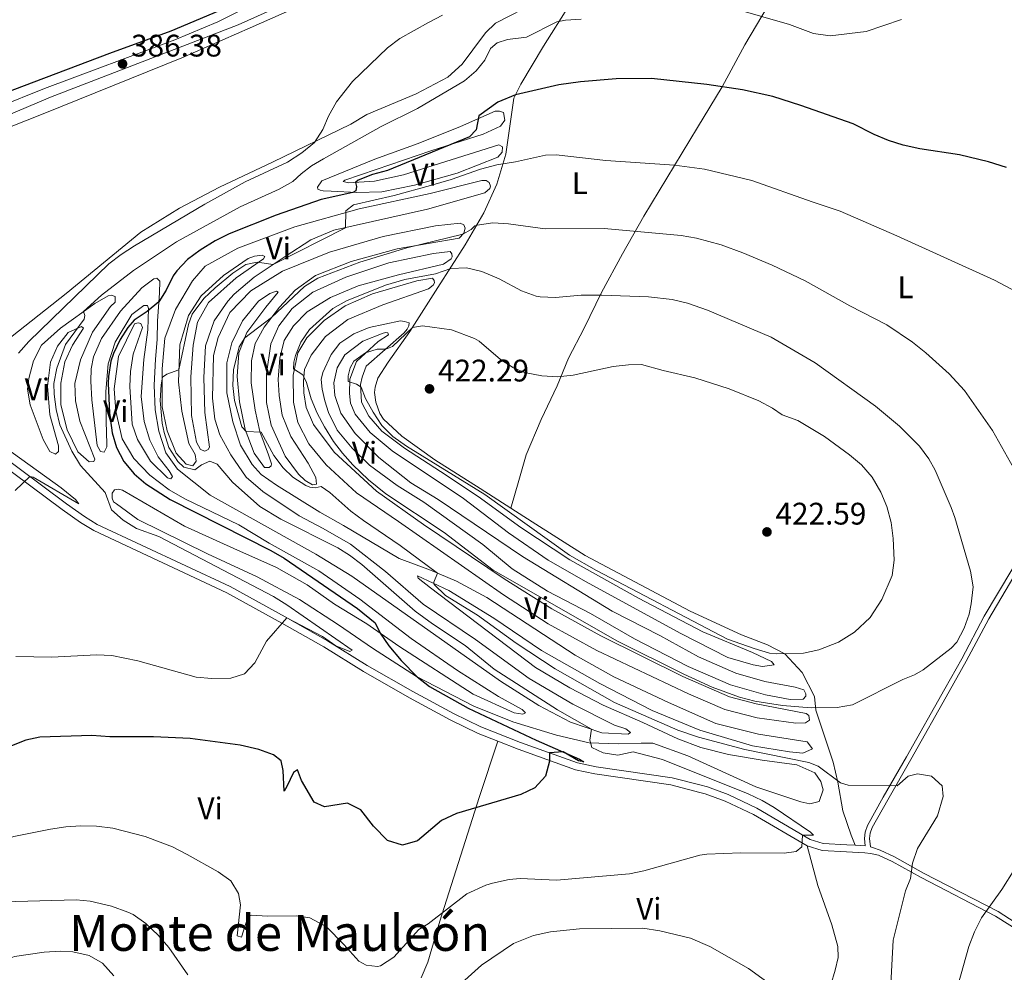
# Model space of a CAD drawing. Units: metres. Extents: x 566866 to 573762, y 701201 to 705897.
# Drawn here: x 567578 to 567895, y 702129 to 702435 of the extents above; entities that cross this region are included whole.
import ezdxf
from ezdxf.enums import TextEntityAlignment as Align

# ---------------------------------------------------------------- set-up
doc = ezdxf.new("R2010")
doc.units = ezdxf.units.M
doc.header["$MEASUREMENT"] = 0
doc.linetypes.add('DGN Style 3', pattern=[120.80467000000002, 86.28905, -34.51562000000001])
for name, color, linetype, lineweight in [('Altimetria', 7, 'Continuous', 0), ('Entidades rusticas', 7, 'Continuous', 0), ('Hidrografía', 7, 'Continuous', 0), ('Textos rotulacion', 7, 'Continuous', 0), ('Viales-ffcc', 7, 'Continuous', 0)]:
    doc.layers.add(name, color=color, linetype=linetype, lineweight=lineweight)
doc.styles.add('Style-Arial', font='txt')
doc.styles.add('Style-Arial Narrow', font='txt')
doc.styles.add('Style-Times New Roman', font='txt')

# ---------------------------------------------------------------- blocks, each defined once
blk = doc.blocks.new('5PATER')
at = {"layer": 'Altimetria', "linetype": 'Continuous', "lineweight": 0}
h = blk.add_hatch(color=250, dxfattribs=at)
edge = h.paths.add_edge_path()
edge.add_ellipse((1.001171767711639e-08, 1.001171767711639e-08), major_axis=(-1.095731443231309, -1.110710700762829), ratio=0.999422240966032, start_angle=0, end_angle=360)

msp = doc.modelspace()

# ---------------------------------------------------------------- linework, layer by layer
at = {"layer": 'Altimetria', "color": 30, "linetype": 'Continuous', "lineweight": 0, "flags": 128}
for points, elevation in [([(567806.9480000001, 702438.6669999999), (567825.574, 702433.2860000001), (567833.2760000001, 702430.462), (567838.6470000001, 702429.675), (567850.193, 702431.1030000001), (567861.493, 702434.8910000001)], 395), ([(567577.25, 702230.342), (567588.763, 702230.1170000001), (567603.0760000001, 702230.9070000001), (567608.077, 702230.673), (567616.348, 702228.973), (567635.158, 702223.699), (567640.118, 702223.2650000001), (567646.297, 702223.3929999999), (567650.6410000001, 702224.763), (567653.9610000001, 702228.2990000001), (567657.737, 702235.3130000001), (567664.219, 702242.7579999999), (567675.7010000001, 702236.75), (567679.926, 702233.7760000001), (567684.477, 702231.9639999999), (567685.223, 702232.3559999999), (567664.19, 702247.0020000001), (567659.983, 702249.615), (567623.183, 702268.852), (567616.021, 702271.4909999999), (567611.665, 702274.19), (567607.9269999999, 702277.5079999999), (567605.932, 702283.0260000001), (567597.986, 702291.703), (567595.254, 702296.246), (567591.361, 702304.7609999999), (567590.2050000001, 702309.631), (567589.5249999999, 702314.5989999999), (567589.4809999999, 702317.9950000001), (567590.409, 702322.9099999999), (567593.2180000001, 702330.5430000001), (567599.132, 702338.6939999999), (567599.408, 702339.905), (567598.932, 702341.1030000001), (567604.7779999999, 702346.4380000001), (567615.0079999999, 702354.3600000001), (567628.764, 702363.5249999999), (567649.243, 702374.7650000001), (567661.767, 702380.4210000001), (567666.138, 702382.852), (567668.8, 702385.3940000001), (567672.142, 702387.875), (567675.9990000001, 702390.155), (567694.497, 702400.547), (567706.138, 702406.365), (567721.2350000001, 702415.19), (567725.0390000001, 702418.4380000001), (567727.7590000001, 702421.81), (567729.642, 702425.5430000001), (567731.7150000001, 702427.395), (567735.085, 702428.52), (567741.176, 702429.2479999999), (567750.8770000001, 702434.122), (567753.7050000001, 702434.719), (567758.7, 702434.962)], 395), ([(567578.065, 702327.7590000001), (567581.372, 702331.5109999999), (567607.06, 702356.44), (567611.0279999999, 702359.4850000001), (567615.3330000001, 702362.2280000001), (567637.9110000001, 702375.6440000001), (567650.807, 702382.73), (567664.398, 702389.078), (567669.0260000001, 702392.0989999999), (567673.088, 702395.3589999999), (567675.7919999999, 702399.565), (567677.588, 702403.8999999999), (567680.132, 702408.4739999999), (567685.2509999999, 702415.03), (567696.533, 702425.78), (567700.5220000001, 702428.797), (567709.7379999999, 702433.987), (567714.1980000001, 702436.331)], 390), ([(567798.307, 702386.8130000001), (567788.6669999999, 702388.1000000001), (567766.621, 702389.682), (567750.659, 702391.497), (567747.213, 702391.3189999999), (567737.6070000001, 702389.1610000001), (567731.6699999999, 702388.2849999999), (567726.3459999999, 702386.8940000001), (567716.923, 702383.5390000001), (567710.3119999999, 702381.5860000001), (567698.6259999999, 702378.409), (567685.642, 702375.4040000001), (567683.1969999999, 702373.493), (567683.084, 702367.987), (567659.8859999999, 702356.263), (567654.744, 702356.986), (567651.0660000001, 702356.2320000001), (567646.8859999999, 702353.46), (567641.212, 702348.7620000001), (567637.598, 702345.321), (567633.851, 702340.243), (567632.615, 702336.9310000001), (567629.588, 702322.4310000001), (567625.6969999999, 702320.994), (567624.3589999999, 702320.061), (567623.8829999999, 702317.564), (567623.608, 702312.571), (567624.21, 702305.2820000001), (567624.8, 702302.2790000001), (567626.3130000001, 702297.517), (567629.2849999999, 702292.97), (567631.21, 702291.1780000001), (567634.696, 702290.27), (567636.8489999999, 702291.8970000001), (567639.463, 702293.081), (567641.821, 702292.074), (567646.764, 702286.2960000001), (567655.5360000001, 702278.52), (567662.3470000001, 702274.4639999999), (567680.6170000001, 702265.229), (567684.335, 702262.9439999999), (567688.273, 702259.854), (567705.423, 702244.932), (567711.0249999999, 702240.8), (567721.494, 702233.929), (567730.773, 702226.2790000001), (567751.1030000001, 702213.2409999999), (567762.0220000001, 702207.014), (567761.4369999999, 702203.5120000001), (567762.0889999999, 702201.1130000001), (567765.743, 702199.379), (567770.4310000001, 702198.7209999999), (567775.3360000001, 702199.756), (567784.824, 702197.337), (567812.3, 702186.3130000001), (567816.818, 702184.159), (567820.608, 702181.885), (567832.304, 702173.9839999999), (567833.3060000001, 702172.949), (567829.771, 702173.033), (567829.5460000001, 702169.2590000001), (567827.6939999999, 702167.713), (567823.858, 702167.257), (567809.986, 702167.274), (567799.034, 702166.9180000001), (567796.808, 702166.55), (567778.7860000001, 702161.4880000001), (567774.2390000001, 702160.584), (567750.7609999999, 702158.5179999999), (567739.065, 702159.0320000001), (567735.6030000001, 702158.7339999999), (567730.2, 702157.568), (567728.102, 702156.922), (567721.977, 702154.1570000001), (567709.5989999999, 702144.5220000001), (567706.622, 702142.652), (567698.5109999999, 702133.815), (567694.288, 702131.0660000001), (567693.372, 702130.77), (567689.669, 702131.2209999999), (567687.3049999999, 702132.53), (567682.52, 702137.935), (567676.9010000001, 702143.5490000001), (567671.564, 702146.4550000001), (567667.3289999999, 702147.121), (567658.06, 702146.9310000001), (567652.925, 702147.3530000001), (567651.801, 702147.0290000001), (567649.6780000001, 702140.2760000001), (567648.2390000001, 702140.6229999999), (567649.3910000001, 702150.598), (567648.712, 702154.2779999999), (567646.217, 702158.297), (567642.182, 702161.2690000001), (567632.1950000001, 702166.8090000001), (567627.523, 702169.2220000001), (567618.709, 702172.584), (567608.3489999999, 702175.1969999999), (567603.111, 702175.882), (567598.1100000001, 702175.94), (567593.315, 702175.6810000001)], 405), ([(567905.4510000001, 702343.6680000001), (567891.3759999999, 702351.2420000001), (567860.0549999999, 702365.4469999999), (567841.7930000001, 702373.342), (567832.835, 702376.314), (567813.496, 702383.2080000001), (567798.307, 702386.8130000001)], 405), ([(567901.3389999999, 702284.1240000001), (567890.6780000001, 702302.9809999999), (567881.7749999999, 702315.821), (567876.7660000001, 702321.156), (567869.335, 702327.844), (567865.067, 702331.2590000001), (567856.7779999999, 702336.8430000001), (567844.8859999999, 702342.9920000001), (567830.6240000001, 702351.0390000001), (567819.956, 702356.0190000001), (567810.6030000001, 702359.973), (567803.6140000001, 702362.5430000001), (567795.7309999999, 702364.6429999999), (567790.8049999999, 702365.503), (567766.0249999999, 702367.838), (567747.119, 702367.6400000001), (567735.325, 702369.2820000001), (567730.328, 702369.618), (567725.334, 702368.912), (567724.611, 702368.6780000001), (567723.4299999999, 702367.4480000001), (567720.6640000001, 702365.925), (567702.7679999999, 702361.6200000001), (567687.6399999999, 702357.013), (567674.182, 702351.848), (567669.932, 702349.219), (567659.328, 702339.183), (567650.716, 702332.673), (567648.8899999999, 702329.8459999999), (567647.0819999999, 702322.4210000001), (567646.8670000001, 702317.422), (567647.435, 702312.5519999999), (567649.7690000001, 702304.071), (567651.115, 702302.638), (567655.9450000001, 702302.3600000001), (567660.094, 702294.906), (567663.0490000001, 702290.9169999999), (567666.1170000001, 702287.9439999999), (567670.321, 702285.27), (567671.611, 702284.7390000001), (567673.2749999999, 702284.4720000001), (567675.2250000001, 702284.9639999999), (567677.9780000001, 702283.061), (567684.811, 702277.0190000001), (567688.798, 702274.0009999999), (567700.571, 702265.956), (567712.544, 702257.1699999999), (567711.398, 702254.206), (567711.4890000001, 702253.4539999999), (567715.1359999999, 702249.9720000001), (567725.3910000001, 702243.591), (567737.808, 702234.6950000001), (567750.342, 702226.4550000001), (567769.4110000001, 702215.5930000001), (567789.7509999999, 702206.6980000001), (567796.3840000001, 702204.4909999999), (567811.247, 702200.462), (567831.7760000001, 702196.2930000001), (567834.74, 702195.148), (567841.936, 702189.7930000001), (567844.44, 702189.0150000001), (567860.084, 702188.8090000001), (567863.635, 702191.9010000001), (567866.632, 702192.72), (567871.095, 702191.987), (567874.5560000001, 702188.821)], 410), ([(567861.969, 702223.0190000001), (567845.754, 702214.8189999999), (567840.8200000001, 702213.9909999999), (567832.5430000001, 702213.828), (567823.317, 702214.611), (567814.392, 702216.0449999999), (567809.5419999999, 702217.2679999999), (567800.6910000001, 702220.52), (567791.598, 702224.665), (567770.3389999999, 702235.2820000001), (567730.469, 702258.092), (567714.6740000001, 702270.1270000001), (567695.9469999999, 702282.6329999999), (567690.3970000001, 702287.0730000001), (567685.3570000001, 702291.8800000001), (567682.0349999999, 702295.6159999999), (567679.1910000001, 702299.4110000001), (567676.27, 702304.074), (567673.962, 702308.52), (567672.0260000001, 702313.1259999999), (567670.487, 702318.2960000001), (567669.379, 702320.837), (567666.3999999999, 702322.736), (567666.4310000001, 702324.923), (567666.99, 702327.0449999999), (567668.756, 702331.26), (567671.5419999999, 702335.395), (567679.014, 702342.067), (567683.355, 702344.5430000001), (567695.933, 702349.5660000001), (567702.1259999999, 702351.44), (567711.96, 702353.263), (567716.835, 702354.99), (567721.841, 702355.2069999999), (567726.804, 702354.0249999999), (567732.4099999999, 702351.6059999999), (567739.548, 702347.764), (567744.2320000001, 702346.0150000001), (567745.5020000001, 702345.814), (567750.496, 702345.6910000001), (567758.699, 702346.3870000001), (567765.342, 702346.4299999999), (567780.3300000001, 702345.8200000001), (567787.9280000001, 702344.9950000001), (567792.81, 702343.815), (567799.229, 702341.5760000001), (567819.7209999999, 702332.909), (567833.7749999999, 702324.6300000001), (567853.1410000001, 702310.719), (567860.834, 702304.365), (567867.2760000001, 702297.8500000001), (567870.2930000001, 702293.845), (567872.355, 702290.182), (567877.462, 702278.2479999999), (567878.639, 702275.017), (567883.612, 702257.713), (567884.473, 702252.777), (567883.9169999999, 702247.2609999999), (567883.2309999999, 702243.986), (567881.5970000001, 702239.4280000001), (567879.2239999999, 702234.9650000001), (567877.439, 702233.006), (567868.443, 702226.0700000001), (567865.6399999999, 702224.459), (567861.969, 702223.0190000001)], 415), ([(567823.2080000001, 702307.939), (567820.1470000001, 702310.1370000001), (567815.74, 702312.5), (567806.149, 702316.3330000001), (567795.145, 702319.8759999999), (567784.996, 702322.156), (567778.02, 702324.1229999999), (567773.9199999999, 702324.064), (567768.9469999999, 702323.5349999999), (567756.1229999999, 702320.682), (567751.145, 702320.2039999999), (567746.0900000001, 702320.4369999999), (567740.4539999999, 702321.584), (567737.0020000001, 702323.004), (567732.7890000001, 702325.7010000001), (567725.969, 702331.5970000001), (567724.4439999999, 702332.4709999999), (567717.074, 702335.2590000001), (567707.727, 702336.5460000001), (567704.5009999999, 702335.9580000001), (567698.1370000001, 702329.851), (567695.9680000001, 702329.0630000001), (567693.179, 702329.0050000001), (567689.5090000001, 702327.8740000001), (567685.72, 702325.1570000001), (567684.5560000001, 702323.098), (567683.9299999999, 702320.5220000001), (567683.8929999999, 702318.6359999999), (567686.625, 702317.788), (567688.077, 702316.837), (567689.507, 702313.2479999999), (567691.936, 702308.7749999999), (567694.746, 702304.577), (567698.219, 702300.986), (567702.639, 702297.926), (567727.76, 702282.371), (567754.97, 702262.8999999999), (567763.6610000001, 702257.942), (567805.679, 702235.9750000001), (567814.189, 702232.9580000001), (567819.1200000001, 702231.476), (567821.3870000001, 702231.2209999999), (567830.051, 702231.4739999999), (567834.935, 702232.5020000001), (567841.2720000001, 702234.9410000001), (567846.368, 702238.1400000001), (567851.4709999999, 702242.888), (567855.2050000001, 702248.655), (567858.564, 702256.335), (567859.1410000001, 702261.301), (567858.8470000001, 702268.2520000001), (567858.138, 702273.439), (567856.7509999999, 702278.537), (567854.828, 702283.148), (567852.1100000001, 702287.9410000001), (567848.7110000001, 702291.942), (567844.8489999999, 702295.1640000001), (567836.7890000001, 702301.0360000001), (567828.2150000001, 702306.146), (567823.2080000001, 702307.939)], 420), ([(567577.061, 702283.6570000001), (567581.717, 702288.2010000001), (567582.777, 702287.996), (567597.4450000001, 702279.371), (567596.361, 702280.78), (567591.838, 702284.477), (567573.7790000001, 702297.429)], 390), ([(567874.5560000001, 702188.821), (567874.932, 702185.362), (567873.075, 702179.25), (567866.6240000001, 702168.75), (567865.0249999999, 702164.0020000001), (567864.4280000001, 702159.1089999999), (567862.78, 702155.1540000001), (567858.837, 702139.2550000001), (567856.791, 702101.1300000001)], 410), ([(567593.315, 702175.6810000001), (567588.372, 702174.932), (567576.575, 702172.584), (567571.7890000001, 702171.1429999999), (567556.6799999999, 702164.3859999999), (567545.7280000001, 702158.054), (567541.913, 702154.878), (567527.443, 702137.622), (567525.0460000001, 702133.2), (567523.8360000001, 702128.2760000001)], 405), ([(567897.8999999999, 702162.1529999999), (567893.6710000001, 702155.5789999999), (567887.1599999999, 702146.4240000001), (567884.896, 702141.9469999999), (567883.166, 702137.2409999999), (567879.689, 702125.013), (567878.7069999999, 702120.0549999999), (567878.841, 702109.2520000001), (567880.3629999999, 702099.6429999999), (567882.8670000001, 702090.6000000001), (567885.0290000001, 702086.101), (567896.3670000001, 702067.277)], 415), ([(567632.4299999999, 702128.115), (567626.3700000001, 702136.8859999999), (567622.895, 702140.8859999999), (567618.973, 702144.6499999999), (567614.861, 702147.4950000001), (567613.1699999999, 702148.2250000001), (567607.9269999999, 702150.2280000001), (567601.1129999999, 702151.7520000001), (567596.6540000001, 702152.182), (567573.236, 702151.5460000001), (567567.25, 702149.3119999999), (567562.783, 702146.581), (567558.794, 702143.567), (567556.4240000001, 702140.494), (567554.0179999999, 702136.5249999999), (567550.9299999999, 702132.692), (567541.8970000001, 702125.605)], 410), ([(567828.3200000001, 702118.648), (567812.388, 702130.1680000001), (567800, 702137.206), (567793.7320000001, 702139.9510000001), (567783.9580000001, 702142.3130000001), (567778.439, 702143.105), (567758.163, 702142.9140000001), (567748.835, 702141.969), (567743.355, 702140.801), (567737, 702138.2579999999), (567726.716, 702131.2590000001), (567721.352, 702126.4070000001)], 410), ([(567608.6529999999, 702127.8659999999), (567605.1030000001, 702131.8640000001), (567600.7550000001, 702134.338), (567595.5290000001, 702135.5120000001), (567591.5290000001, 702135.7309999999), (567586.3330000001, 702135.4739999999), (567576.824, 702134.0150000001), (567573.084, 702132.581), (567571.932, 702131.25), (567563.976, 702125.1869999999)], 415)]:
    msp.add_lwpolyline(points, dxfattribs=dict(at, elevation=elevation))
at = {"layer": 'Altimetria', "color": 30, "linetype": 'Continuous', "lineweight": 30, "elevation": 400, "flags": 128}
for points in [[(567895.223, 702387.3970000001), (567889.381, 702389.155), (567880.1399999999, 702391.446), (567867.395, 702393.3910000001), (567862.094, 702394.558), (567857.328, 702396.077), (567852.7069999999, 702398.007), (567846.023, 702401.3740000001), (567829.2150000001, 702407.297), (567820.257, 702410.173), (567810.476, 702412.321), (567799.0460000001, 702414.0419999999), (567781.2550000001, 702415.906), (567769.872, 702415.899), (567758.432, 702414.8770000001), (567751.5179999999, 702413.939), (567737.6070000001, 702410.6610000001), (567731.9240000001, 702408.358), (567725.8330000001, 702403.935), (567724.9439999999, 702399.469), (567722.804, 702397.2390000001), (567696.4809999999, 702386.4269999999), (567691.7590000001, 702385.156), (567687.075, 702383.2690000001), (567686.2139999999, 702382.5800000001), (567686.5430000001, 702381.229), (567686.345, 702379.8670000001), (567685.45, 702379.398), (567675.243, 702377.1510000001), (567660.798, 702372.03), (567645.693, 702366.065), (567641.2390000001, 702363.804), (567636.3770000001, 702360.824), (567632.291, 702357.875), (567628.919, 702354.173), (567627.726, 702352.5800000001), (567625.5179999999, 702348.04), (567623.182, 702344.22), (567619.3999999999, 702341.1270000001), (567615.229, 702338.369), (567613.173, 702336.024), (567610.7649999999, 702332.129), (567608.5700000001, 702327.6429999999), (567607.7409999999, 702325.2069999999), (567606.933, 702320.2509999999), (567606.905, 702318.1780000001), (567607.254, 702308.5360000001)], [(567607.254, 702308.5360000001), (567608.138, 702302.2220000001), (567609.534, 702297.4380000001), (567611.933, 702292.969), (567615.1980000001, 702289.0689999999), (567618.983, 702285.842), (567626.8230000001, 702280.7420000001), (567659.067, 702264.422), (567663.3840000001, 702261.902), (567686.852, 702245.7350000001), (567692.5449999999, 702241.1570000001), (567694.162, 702237.8589999999), (567696.986, 702233.737), (567700.895, 702229.06), (567706.102, 702223.8019999999), (567710.04, 702220.719), (567722.4410000001, 702213.7339999999), (567744.213, 702203.4750000001), (567758.2080000001, 702197.4299999999), (567759.5830000001, 702196.5530000001), (567757.844, 702196.8200000001), (567752.913, 702199.712), (567748.4739999999, 702199.443), (567748.5290000001, 702196.73), (567747.2180000001, 702191.9110000001), (567743.804, 702188.189), (567739.3060000001, 702186.0020000001), (567718.702, 702179.8999999999), (567713.8470000001, 702177.69), (567706.142, 702171.1229999999), (567701.298, 702169.8030000001), (567696.564, 702171.3030000001), (567692.0220000001, 702175.8829999999), (567687.9950000001, 702181.078), (567683.6529999999, 702183.2509999999), (567676.29, 702182.044), (567672.942, 702183.5590000001), (567668.878, 702190.561), (567667.6780000001, 702193.929), (567666.412, 702193.1499999999), (567664.2180000001, 702188.5889999999), (567663.3700000001, 702187.132), (567663.007, 702193.7579999999), (567662.415, 702196.912), (567659.888, 702198.821), (567655.179, 702200.5320000001), (567649.27, 702201.919), (567633.2450000001, 702204.003), (567621.4539999999, 702204.5719999999), (567607.3759999999, 702204.5260000001), (567601.6370000001, 702205.0120000001), (567584.912, 702204.4410000001), (567580.483, 702203.521), (567575.8219999999, 702201.7)]]:
    msp.add_lwpolyline(points, dxfattribs=at)
at = {"layer": 'Entidades rusticas', "color": 92, "linetype": 'Continuous', "lineweight": 0}
for points in [[(567736.156, 702277.966, 420.75), (567726.2660000001, 702284.344, 420.348), (567711.7550000001, 702293.469, 420.725), (567701.1200000001, 702301.091, 421.403), (567695.203, 702306.548, 421.705), (567694.1089999999, 702308.4099999999, 421.705), (567692.828, 702312.078, 421.705), (567692.3870000001, 702315.1599999999, 421.855), (567692.578, 702316.898, 421.855), (567693.425, 702319.7050000001, 421.855), (567696.712, 702324.8230000001, 421.78), (567703.7450000001, 702334.7679999999, 420.273), (567712.727, 702348.899, 417.032), (567721.493, 702362.574, 412.434), (567727.4650000001, 702372.798, 408.364), (567731.648, 702382.006, 406.178), (567734.4639999999, 702391.7139999999, 404.143), (567737.111, 702409.635, 400.224), (567739.281, 702414.1270000001, 399.244), (567746.6440000001, 702426.341, 396.455), (567754.8189999999, 702439.3999999999, 394.194), (567764.203, 702456.027, 391.48), (567770.1529999999, 702467.307, 389.521), (567770.065, 702467.908, 389.144)], [(567736.156, 702277.966, 420.75), (567738.686, 702286.913, 421.579), (567741.081, 702295.104, 421.805), (567745.8230000001, 702306.4340000001, 421.277), (567750.952, 702317.3200000001, 420.599), (567754.6159999999, 702326.1410000001, 419.242), (567759.696, 702335.744, 417.735), (567765.189, 702347.24, 414.795), (567771.9450000001, 702359.6669999999, 411.403), (567778.8570000001, 702371.7960000001, 408.539), (567795.9890000001, 702400.267, 402.359), (567803.939, 702413.247, 400.022), (567811.2420000001, 702426.7620000001, 397.359), (567818.747, 702439.4310000001, 394.043), (567822.6399999999, 702444.4110000001, 393.063), (567827.976, 702448.8929999999, 392.384), (567834.524, 702453.0989999999, 392.234), (567839.057, 702456.283, 391.857)], [(567562.655, 702395.4210000001, 386.506), (567585.986, 702404.645, 386.958), (567630.473, 702422.5970000001, 387.184), (567652.439, 702432.246, 387.561), (567670.592, 702440.308, 387.486)], [(567744.6170000001, 702440.6229999999, 390.048), (567731.189, 702433.713, 391.104), (567727.935, 702430.6300000001, 391.254), (567723.902, 702425.1200000001, 391.707), (567720.453, 702420.5249999999, 391.707), (567715.8629999999, 702416.436, 391.556), (567705.7220000001, 702411.0249999999, 391.028), (567689.875, 702404.443, 390.501), (567684.8119999999, 702401.3230000001, 390.35), (567659.5819999999, 702389.1200000001, 389.295), (567642.5590000001, 702381.081, 389.219), (567629.8060000001, 702374.335, 389.295), (567617.375, 702366.6159999999, 388.993), (567593.3530000001, 702346.9739999999, 388.541), (567566.7209999999, 702325.922, 387.41)], [(567731.9550000001, 702390.659, 404.167), (567718.8670000001, 702385.565, 403.564), (567705.149, 702381.74, 402.961), (567694.7150000001, 702379.5660000001, 401.755), (567686.6540000001, 702379.325, 400.775), (567678.426, 702379.834, 398.891), (567675.861, 702379.933, 398.74), (567674.953, 702380.065, 398.288), (567674.192, 702380.426, 398.213), (567674.027, 702381.101, 398.213), (567675.419, 702383.0900000001, 398.137), (567692.4639999999, 702390.074, 397.76), (567706.382, 702395.1089999999, 398.514), (567719.9920000001, 702400.5150000001, 399.569), (567731.122, 702405.493, 400.474), (567732.479, 702405.521, 400.549), (567733.771, 702405.02, 401.152), (567734.1969999999, 702402.6159999999, 401.227), (567732.804, 702400.703, 401.227), (567727.203, 702398.1000000001, 400.851), (567710.4269999999, 702392.7050000001, 399.569), (567692.909, 702386.7660000001, 398.74), (567682.8019999999, 702383.317, 398.665), (567682.284, 702382.854, 398.816), (567684.027, 702382.4369999999, 399.645), (567692.3829999999, 702382.986, 401.001), (567701.689, 702385.0619999999, 402.509), (567732.25, 702394.6610000001, 403.413), (567733.3940000001, 702394.006, 403.413), (567733.3530000001, 702392.3459999999, 403.639), (567731.9550000001, 702390.659, 404.167)], [(567727.7849999999, 702379.213, 406.103), (567709.422, 702374.0109999999, 406.028), (567679.3319999999, 702367.2110000001, 405.199), (567671.9299999999, 702364.1939999999, 404.445), (567663.672, 702358.8230000001, 404.596), (567653.783, 702352.1359999999, 405.651), (567647.3360000001, 702346.727, 405.877), (567645.27, 702344.4979999999, 406.63), (567640.878, 702338.1499999999, 406.932), (567638.1030000001, 702330.102, 407.082), (567637.632, 702319.9909999999, 407.082), (567637.8629999999, 702308.763, 406.856), (567639.3740000001, 702297.561, 406.027), (567639.013, 702296.8, 406.027), (567637.892, 702296.324, 405.952), (567636.5249999999, 702296.824, 405.952), (567635.1939999999, 702299.209, 406.781), (567633.588, 702307.6950000001, 407.459), (567633.406, 702320.2050000001, 407.384), (567634.1780000001, 702330.3230000001, 407.233), (567635.5349999999, 702337.6640000001, 407.158), (567639.0989999999, 702343.994, 406.706), (567647.9070000001, 702351.94, 405.65), (567656.7520000001, 702358.077, 404.369), (567657.115, 702358.763, 404.369), (567656.3500000001, 702359.2749999999, 404.143), (567653.8700000001, 702358.923, 404.068), (567651.7749999999, 702358.1259999999, 404.068), (567643.896, 702352.6869999999, 403.766), (567636.7180000001, 702346.131, 403.615), (567632.7, 702339.8670000001, 404.218), (567629.8800000001, 702330.3859999999, 404.595), (567629.4450000001, 702318.541, 405.198), (567630.467, 702309.138, 405.575), (567632.7150000001, 702298.781, 405.047), (567634.824, 702295.206, 405.047), (567635.169, 702293.102, 404.972), (567634.0700000001, 702291.5719999999, 405.123), (567631.872, 702292.1300000001, 405.349), (567628.7080000001, 702295.683, 405.5), (567625.771, 702302.8600000001, 405.198), (567624.257, 702310.5190000001, 405.198), (567624.1570000001, 702322.729, 404.972), (567625.01, 702332.547, 404.671), (567628.44, 702341.74, 404.143), (567633.905, 702350.9739999999, 403.766), (567638.03, 702355.6570000001, 403.766), (567648.4639999999, 702361.5260000001, 403.314), (567666.794, 702368.31, 403.389), (567687.406, 702374.162, 404.444), (567710.223, 702379.078, 405.349), (567726.7990000001, 702383.1880000001, 406.253), (567728.155, 702383.216, 406.253), (567729.149, 702382.558, 406.253), (567729.6259999999, 702381.361, 406.253), (567729.4140000001, 702380.679, 406.253), (567727.7849999999, 702379.213, 406.103)], [(567656.9979999999, 702291.0630000001, 408.44), (567658.507, 702291.0179999999, 408.44), (567659.172, 702291.635, 408.44), (567659.311, 702292.2409999999, 408.44), (567658.348, 702295.0860000001, 409.043), (567655.5549999999, 702302.567, 409.646), (567654.057, 702309.4720000001, 410.173), (567652.8200000001, 702318.267, 410.475), (567652.8260000001, 702325.354, 410.701), (567654.0689999999, 702330.8829999999, 410.701), (567656.976, 702336.1440000001, 410.324), (567661.8970000001, 702342.5020000001, 409.646), (567666.9110000001, 702347.9580000001, 409.194), (567673.3729999999, 702352.689, 408.968), (567684.815, 702357.146, 409.043), (567699.5819999999, 702361.294, 409.495), (567719.49, 702364.6429999999, 410.4), (567721.0390000001, 702366.334, 409.872), (567721.46, 702367.8500000001, 409.57), (567721.06, 702368.973, 409.194), (567719.842, 702369.551, 409.194), (567711.9450000001, 702368.635, 409.043), (567695.129, 702365.1980000001, 408.591), (567677.8929999999, 702360.1699999999, 408.365), (567662.8659999999, 702354.057, 408.138), (567652.6669999999, 702347.7409999999, 408.365), (567645.8740000001, 702340.8160000001, 408.44), (567642.193, 702332.825, 408.365), (567640.6529999999, 702327.064, 408.44), (567640.409, 702313.263, 408.365), (567641.074, 702306.567, 407.988), (567642.685, 702301.5490000001, 407.912), (567646.209, 702295.138, 408.063), (567651.182, 702287.9280000001, 407.535), (567656.4780000001, 702283.3630000001, 407.535), (567668.1429999999, 702275.55, 407.554), (567675.842, 702271.4110000001, 406.951), (567684.615, 702266.3900000001, 407.102), (567695.8759999999, 702257.6499999999, 407.554), (567707.9269999999, 702247.193, 407.629), (567724.821, 702235.855, 407.705), (567741.9510000001, 702223.277, 407.407), (567755.9920000001, 702215.047, 407.935), (567769.399, 702208.311, 407.935), (567773.0419999999, 702207.104, 407.86), (567774.574, 702205.9299999999, 407.257), (567773.756, 702205.385, 407.181), (567765.3770000001, 702205.8910000001, 405.448), (567755.2820000001, 702209.227, 404.091), (567745.0700000001, 702214.5959999999, 403.714), (567732.77, 702222.4850000001, 403.187), (567685.112, 702256.185, 401.981), (567673.507, 702263.2590000001, 401.604), (567639.5719999999, 702282.163, 401.152), (567629.1470000001, 702290.5430000001, 401.906), (567625.3470000001, 702295.7420000001, 402.509), (567623.0930000001, 702302.7069999999, 403.036), (567621.9709999999, 702309.6200000001, 403.112), (567621.6570000001, 702317.5290000001, 403.112), (567622.0900000001, 702325.8300000001, 402.81), (567622.6399999999, 702332.0989999999, 402.283), (567622.743, 702338.057, 401.077), (567623.3870000001, 702347.1159999999, 399.494), (567623.46, 702350.8870000001, 399.192), (567622.46, 702351.8470000001, 398.439), (567621.5590000001, 702351.6769999999, 398.288), (567617.699, 702348.733, 398.74), (567610.841, 702341.28, 399.117), (567604.689, 702332.4839999999, 399.268), (567602.173, 702326.5519999999, 399.343), (567601.423, 702322.692, 399.117), (567601.277, 702318.7690000001, 399.117), (567601.6259999999, 702312.8200000001, 399.192), (567603.3589999999, 702298.155, 397.233), (567604.379, 702296.216, 396.705), (567605.5889999999, 702296.0150000001, 396.102), (567606.46, 702297.6910000001, 396.479), (567606.44, 702298.6710000001, 397.007), (567606.217, 702305.828, 398.288), (567606.094, 702315.4750000001, 398.891), (567606.8929999999, 702324.3119999999, 399.117), (567609.162, 702331.294, 399.192), (567614.4820000001, 702340.2239999999, 399.192), (567618.3430000001, 702343.0930000001, 399.494), (567619.4750000001, 702343.04, 399.419), (567619.872, 702342.068, 399.494), (567619.5590000001, 702335.277, 401.604), (567618.324, 702325.6780000001, 402.735), (567617.51, 702313.8999999999, 402.961), (567618.4310000001, 702305.777, 402.961), (567620.213, 702299.783, 402.961), (567622.96, 702294.487, 402.886), (567626.4450000001, 702289.96, 401.68), (567627.538, 702288.173, 401.529), (567627.0260000001, 702287.409, 401.077), (567625.9639999999, 702287.6880000001, 401.001), (567620.426, 702293.078, 401.227), (567616.288, 702300.004, 401.227), (567614.6030000001, 702304.9450000001, 401.227), (567613.827, 702317.0660000001, 401.001), (567614.0290000001, 702321.895, 401.001)], [(567714.5349999999, 702356.324, 413.49), (567700.0549999999, 702352.936, 412.661), (567687.0860000001, 702349.3530000001, 412.585), (567678.267, 702345.628, 412.435), (567670.7479999999, 702341.0260000001, 412.359), (567666.3160000001, 702336.5619999999, 412.359), (567663.398, 702331.828, 412.51), (567662.007, 702326.146, 412.661), (567661.4680000001, 702319.3500000001, 412.585), (567661.7250000001, 702314.1529999999, 412.661), (567662.76, 702307.842, 412.661), (567665.54, 702300.963, 412.284), (567671.068, 702292.4070000001, 411.606), (567673.574, 702287.8600000001, 410.475), (567673.6939999999, 702285.676, 410.4), (567672.4909999999, 702285.5009999999, 410.626), (567670.051, 702286.8829999999, 411.229), (567667.9739999999, 702288.8759999999, 411.606), (567663.6329999999, 702294.6669999999, 411.832), (567659.2080000001, 702304.6030000001, 412.435), (567657.7010000001, 702311.8840000001, 412.887), (567657.6610000001, 702321.156, 412.887), (567659.047, 702330.7590000001, 413.038), (567661.642, 702336.5419999999, 412.811), (567665.977, 702342.0590000001, 412.661), (567672.577, 702347.396, 412.284), (567683.183, 702352.212, 411.982), (567696.962, 702356.717, 412.133), (567711.297, 702359.801, 412.359), (567716.6370000001, 702360.4380000001, 413.038), (567717.1799999999, 702359.696, 413.038), (567717.2749999999, 702358.7180000001, 413.414), (567716.9879999999, 702358.033, 413.49), (567714.5349999999, 702356.324, 413.49)], [(567709.7209999999, 702348.4610000001, 415.977), (567695.05, 702343.334, 415.148), (567683.8400000001, 702338.581, 414.847), (567676.639, 702333.156, 414.771), (567672.014, 702327.105, 414.922), (567669.9210000001, 702322.5390000001, 414.922), (567669.5460000001, 702318.7620000001, 414.922), (567669.699, 702314.9950000001, 414.922), (567670.473, 702310.337, 414.696), (567672.773, 702304.8060000001, 414.62), (567679.3629999999, 702295.97, 414.244), (567693.0390000001, 702283.435, 413.942), (567708.1100000001, 702272.7380000001, 414.017), (567733.9510000001, 702255.2509999999, 414.47), (567749.3, 702245.6910000001, 414.847), (567765.0090000001, 702236.967, 414.847), (567791.2849999999, 702223.9369999999, 414.997), (567806.27, 702217.46, 414.62), (567814.912, 702215.1499999999, 414.394), (567830.881, 702212.085, 414.244), (567831.8, 702211.426, 414.244), (567831.9809999999, 702209.922, 414.244), (567830.717, 702209.067, 414.244), (567827.554, 702208.926, 414.244), (567815.155, 702210.632, 414.244), (567804.771, 702213.358, 414.394), (567793.1329999999, 702218.396, 414.545), (567763.672, 702232.341, 414.696), (567748.118, 702240.842, 414.997), (567733.753, 702250.196, 414.997), (567700.0989999999, 702273.7039999999, 414.017), (567686.5660000001, 702282.925, 414.244), (567676.807, 702291.922, 414.47), (567671.3160000001, 702298.6699999999, 414.62), (567667.709, 702305.456, 414.62), (567666.3670000001, 702312.0619999999, 414.847), (567666.2660000001, 702320.6540000001, 414.922), (567667.7749999999, 702327.923, 415.073), (567670.692, 702332.7320000001, 415.223), (567676.1570000001, 702338.2720000001, 415.374), (567682.996, 702342.936, 415.525), (567691.737, 702346.8090000001, 415.6), (567705.899, 702351.021, 415.676), (567711.0090000001, 702351.804, 415.751), (567711.5519999999, 702351.061, 415.751), (567711.5660000001, 702350.3829999999, 415.751), (567711.206, 702349.5460000001, 415.676), (567709.7209999999, 702348.4610000001, 415.977)], [(567607.5700000001, 702342.719, 396.027), (567601.858, 702334.537, 395.725), (567597.97, 702325.6359999999, 395.951), (567596.1669999999, 702317.9850000001, 395.951), (567596.3570000001, 702312.4099999999, 395.876), (567597.773, 702305.881, 395.876), (567602.5449999999, 702293.7650000001, 395.65), (567602.2590000001, 702293.006, 395.575), (567600.753, 702292.8999999999, 395.65), (567597.145, 702296.0660000001, 395.65), (567593.682, 702303.1570000001, 395.65), (567591.7080000001, 702311.1840000001, 395.876), (567591.6410000001, 702318.1170000001, 396.253), (567592.933, 702324.929, 396.253), (567595.4610000001, 702330.3330000001, 396.102), (567598.967, 702335.8330000001, 395.801), (567598.354, 702336.274, 395.65), (567594.021, 702334.3759999999, 394.972), (567590.6429999999, 702330.0079999999, 393.766), (567588.412, 702324.837, 393.238), (567587.3629999999, 702317.2010000001, 392.937), (567588.156, 702307.9450000001, 393.389), (567590.9240000001, 702297.9739999999, 393.313), (567590.96, 702296.2409999999, 393.313), (567589.923, 702295.315, 393.313), (567588.1710000001, 702296.185, 393.313), (567585.9809999999, 702300.06, 393.163), (567581.8330000001, 702311.132, 393.087), (567580.9739999999, 702316.2409999999, 393.163), (567581.432, 702319.6429999999, 393.389), (567582.8999999999, 702325.2509999999, 393.389), (567585.5109999999, 702330.28, 393.54), (567591.5800000001, 702335.7579999999, 393.992), (567602.5730000001, 702343.7479999999, 395.499), (567606.896, 702346.173, 396.253), (567607.871, 702346.4210000001, 396.253), (567609.0860000001, 702345.9920000001, 396.178), (567609.1229999999, 702344.185, 396.102), (567607.5700000001, 702342.719, 396.027)], [(567674.4539999999, 702257.8999999999, 401.86), (567687.6840000001, 702248.7479999999, 402.237), (567704.152, 702236.1200000001, 402.614), (567718.9879999999, 702225.8700000001, 403.292), (567732.1259999999, 702217.5460000001, 403.518), (567739.7509999999, 702213.3300000001, 403.066), (567740.828, 702212.297, 402.539), (567740.0079999999, 702211.828, 402.388), (567737.209, 702212.298, 402.162), (567724.044, 702218.284, 400.805), (567700.206, 702233.702, 400.353), (567689.8829999999, 702240.8019999999, 399.75), (567679.5, 702247.148, 399.071), (567670.702, 702253.375, 398.393), (567660.8640000001, 702258.902, 397.866), (567647.244, 702265.03, 397.263), (567631.415, 702272.244, 395.981), (567611.425, 702283.8200000001, 395.831), (567610.138, 702284.095, 395.831), (567608.9369999999, 702283.844, 395.755), (567608.1300000001, 702282.7720000001, 395.529), (567608.162, 702281.19, 395.529), (567608.5619999999, 702280.067, 395.529), (567609.557, 702279.334, 395.529), (567616.4450000001, 702274.3489999999, 395.831), (567638.7590000001, 702263.348, 397.338), (567654.6669999999, 702255.9850000001, 398.092), (567668.3119999999, 702248.652, 398.393), (567680.842, 702240.541, 399.222), (567691.7, 702233.075, 399.448), (567705.835, 702223.9410000001, 399.976), (567724.2749999999, 702214.369, 401.634), (567736.74, 702209.423, 402.539), (567750.7760000001, 702205.1130000001, 403.368), (567761.3060000001, 702202.615, 404.649), (567770.585, 702202.2779999999, 407.061), (567777.967, 702202.581, 408.041), (567781.6610000001, 702202.581, 408.041), (567792.977, 702198.517, 408.041), (567814.744, 702188.4850000001, 407.287), (567829.243, 702183.656, 407.513), (567832.1200000001, 702183.037, 407.739), (567835.0449999999, 702183.7760000001, 408.267), (567836.324, 702187.571, 408.719), (567835.666, 702190.2720000001, 408.945), (567833.7239999999, 702193.021, 408.945), (567827.942, 702195.6159999999, 408.945), (567816.7550000001, 702197.0449999999, 408.719), (567806.013, 702198.8600000001, 408.267), (567797.146, 702201.0900000001, 408.342), (567789.7, 702203.953, 408.342), (567778.435, 702209.149, 408.493), (567765.7320000001, 702214.693, 408.191), (567755.0630000001, 702220.2790000001, 407.965), (567743.997, 702226.8360000001, 407.965), (567710.375, 702252.456, 407.739), (567706.3929999999, 702255.4650000001, 408.041), (567706.1499999999, 702256.2890000001, 408.342), (567716.199, 702251.52, 410.98), (567730.7039999999, 702242.696, 411.809), (567745.9199999999, 702232.304, 411.96), (567764.6840000001, 702221.683, 411.432), (567781.446, 702213.0560000001, 411.508), (567796.729, 702206.736, 411.206), (567813.72, 702201.6570000001, 410.905), (567825.5959999999, 702199.7150000001, 410.905), (567829.825, 702199.3489999999, 410.905), (567832.888, 702200.6939999999, 410.905), (567831.2579999999, 702202.997, 410.905), (567815.6030000001, 702205.389, 410.679), (567801.888, 702208.8019999999, 410.679), (567786.747, 702215.577, 411.282), (567769.162, 702223.885, 411.357), (567756.807, 702230.7930000001, 411.734), (567728.3829999999, 702249.283, 411.96), (567718.6240000001, 702254.585, 411.659), (567710.335, 702258.1089999999, 409.397), (567700.307, 702261.8230000001, 407.589), (567682.3740000001, 702272.3859999999, 407.212), (567674.821, 702276.754, 407.362), (567660.923, 702285.3640000001, 407.513), (567655.953, 702288.8060000001, 407.589), (567653.0590000001, 702291.962, 407.686), (567649.3119999999, 702298.2180000001, 407.988), (567646.8970000001, 702305.7069999999, 408.365), (567644.9720000001, 702315.0150000001, 408.591), (567644.9990000001, 702324.665, 408.892), (567646.527, 702331.0290000001, 408.214), (567650, 702338.112, 408.515), (567655.1470000001, 702344.4750000001, 408.515), (567658.716, 702346.885, 408.515), (567660.8859999999, 702347.683, 408.515), (567661.419, 702347.3929999999, 408.741), (567657.449, 702342.486, 409.495), (567651.4340000001, 702334.372, 410.324), (567648.855, 702327.835, 410.55), (567648.256, 702320.284, 410.55), (567649.027, 702312.0830000001, 410.249), (567650.8659999999, 702303.3, 410.098), (567653.737, 702295.6699999999, 408.968), (567656.9979999999, 702291.0630000001, 408.44)], [(567614.0290000001, 702321.895, 401.001), (567614.896, 702327.416, 401.077), (567617.8859999999, 702335.997, 401.077), (567617.4070000001, 702337.2679999999, 401.001), (567616.4979999999, 702337.476, 400.851), (567615.2990000001, 702337.1499999999, 400.851), (567610.236, 702326.7180000001, 401.227), (567608.79, 702316.3600000001, 401.604), (567609.3160000001, 702309.1329999999, 401.529), (567611.382, 702300.28, 401.529), (567615.131, 702293.949, 401.454), (567620.216, 702288.6259999999, 401.454), (567626.4199999999, 702283.8530000001, 401.529), (567631.4539999999, 702281.0160000001, 401.454), (567648.8200000001, 702272.6769999999, 401.71), (567658.591, 702266.771, 401.71), (567674.4539999999, 702257.8999999999, 401.86)], [(567700.6610000001, 702338.0970000001, 419.444), (567690.602, 702336.006, 418.69), (567685.743, 702334.021, 418.464), (567681.2820000001, 702330.9890000001, 418.012), (567678.416, 702327.3870000001, 417.786), (567675.7450000001, 702321.6030000001, 417.485), (567675.2660000001, 702319.256, 417.485), (567675.5549999999, 702316.1710000001, 417.485), (567676.3859999999, 702312.419, 417.485), (567677.592, 702308.75, 417.485), (567680.423, 702303.078, 417.485), (567685.142, 702297.22, 417.409), (567690.757, 702291.756, 417.258), (567699.6359999999, 702285.229, 417.258), (567708.189, 702279.902, 417.258), (567727.0889999999, 702266.3430000001, 417.485), (567736.5970000001, 702258.547, 417.56), (567747.9029999999, 702251.3160000001, 417.635), (567761.6950000001, 702244.1359999999, 417.56), (567775.81, 702235.983, 417.485), (567793.0290000001, 702227.139, 417.258), (567806.5689999999, 702221.236, 417.032), (567817.8670000001, 702218.075, 416.806), (567825.74, 702216.503, 416.655), (567829.9580000001, 702216.665, 416.655), (567830.7679999999, 702217.5860000001, 416.806), (567830.827, 702218.4169999999, 416.806), (567830.1240000001, 702219.6089999999, 416.806), (567827.3910000001, 702220.533, 416.806), (567817.6300000001, 702222.2919999999, 416.806), (567808.3, 702225.041, 417.032), (567796.3570000001, 702230.2990000001, 417.334), (567783.9280000001, 702237.1300000001, 417.485), (567768.69, 702244.9580000001, 417.711), (567739.834, 702262.459, 417.937), (567712.844, 702280.827, 417.635), (567703.99, 702286.148, 417.635), (567693.797, 702294.2309999999, 417.711), (567686.176, 702301.915, 417.786), (567681.517, 702308.5290000001, 417.861), (567679.591, 702314.219, 417.861), (567679.358, 702318.209, 417.861), (567680.389, 702323.0549999999, 417.861), (567682.8659999999, 702327.253, 417.861), (567688.6570000001, 702331.5930000001, 418.163), (567695.162, 702334.2150000001, 419.218), (567695.9879999999, 702334.382, 419.293), (567696.669, 702334.246, 419.444), (567696.8330000001, 702333.646, 419.746), (567693.56, 702331.4680000001, 420.047), (567686.53, 702325.0660000001, 420.123), (567684.4610000001, 702319.3700000001, 420.123), (567684.3289999999, 702314.7679999999, 420.123), (567684.692, 702311.76, 420.047), (567686.1229999999, 702308.1710000001, 420.047), (567690.993, 702302.315, 420.047), (567698.051, 702296.354, 419.821), (567720.906, 702281.068, 419.595), (567735.3800000001, 702270.057, 419.52), (567748.1510000001, 702261.273, 419.896), (567760.281, 702254.2849999999, 419.896), (567790.4720000001, 702237.8670000001, 419.52), (567805.7849999999, 702230.04, 419.444), (567813.899, 702227.719, 419.444), (567816.926, 702227.1780000001, 419.444), (567820.685, 702227.7069999999, 419.444), (567819.834, 702228.7450000001, 419.444), (567813.6680000001, 702231.6340000001, 419.444), (567797.7760000001, 702238.243, 419.821), (567777.0490000001, 702249.05, 419.896), (567755.0079999999, 702261.413, 420.123), (567739.3400000001, 702271.797, 419.67), (567725.642, 702281.693, 419.218), (567713.5660000001, 702289.737, 419.293), (567702.0279999999, 702297.2650000001, 419.821), (567694.6780000001, 702302.7679999999, 419.972), (567690.5830000001, 702307.584, 419.972), (567688.1540000001, 702312.058, 420.349), (567687.8119999999, 702317.7050000001, 420.349), (567688.3670000001, 702320.0530000001, 420.349), (567689.727, 702323.5490000001, 420.349), (567701.871, 702334.277, 419.67), (567702.827, 702335.4280000001, 419.595), (567703.408, 702336.4950000001, 419.369), (567703.462, 702337.5519999999, 419.067), (567701.9450000001, 702337.973, 419.067), (567700.6610000001, 702338.0970000001, 419.444)], [(567736.156, 702277.966, 420.75), (567742.922, 702273.604, 421.026), (567759.9550000001, 702262.797, 421.252), (567793.645, 702244.868, 421.252), (567810.158, 702237.3670000001, 421.403), (567818.5179999999, 702234.156, 421.026), (567824.0079999999, 702231.26, 420.347), (567829.642, 702225.2010000001, 419.142), (567833.578, 702217.523, 416.504), (567833.9739999999, 702213.1599999999, 414.846), (567839.538, 702196.3970000001, 411.229), (567841.033, 702190.0220000001, 409.722), (567842.666, 702180.7860000001, 408.516), (567845.3219999999, 702173.0050000001, 407.838), (567846.592, 702169.7280000001, 406.814)], [(567707.3570000001, 702127.135, 407.417), (567709.5050000001, 702132.2209999999, 407.042), (567713.304, 702145.416, 405.384), (567725.908, 702185.1030000001, 399.505), (567731.9879999999, 702203.1869999999, 398.891)], [(567831.2479999999, 702169.5260000001, 405.163), (567834.6140000001, 702156.7849999999, 405.765), (567839.183, 702144.2209999999, 406.67), (567841.068, 702137.2520000001, 406.745), (567841.145, 702133.7110000001, 407.122), (567840.254, 702129.621, 407.951), (567837.443, 702120.213, 409.533), (567834.1000000001, 702111.021, 410.588), (567829.074, 702099.4539999999, 412.472), (567817.6699999999, 702076.142, 417.973), (567816.5970000001, 702074.068, 418.514)]]:
    msp.add_polyline3d(points, dxfattribs=at)
at = {"layer": 'Hidrografía', "color": 142, "linetype": 'DGN Style 3', "lineweight": 25}
msp.add_polyline3d([(567653.092, 702442.212, 385.689), (567626.9340000001, 702431.121, 385.463), (567607.253, 702424.007, 385.312), (567572.8430000001, 702410.936, 385.011), (567563.6499999999, 702407.0530000001, 384.936), (567554.325, 702402.263, 384.936), (567543.3470000001, 702397.213, 384.936), (567512.7649999999, 702384.9750000001, 385.011), (567507.0249999999, 702382.521, 385.377)], dxfattribs=at)
at = {"layer": 'Viales-ffcc', "color": 250, "linetype": 'Continuous', "lineweight": 0, "extrusion": (-0.1373823324355416, 0.007662427756332119, 0.9904884562353311), "elevation": -72228.81889972663, "flags": 128}
msp.add_lwpolyline([(-732702.3173092497, 522898.2275682897), (-732702.3173092497, 522901.5634247013)], dxfattribs=at)
at = {"layer": 'Viales-ffcc', "color": 250, "linetype": 'Continuous', "lineweight": 0}
for points in [[(567569.905, 702402.1910000001, 386.119), (567588.341, 702409.9450000001, 386.197), (567648.619, 702433.19, 386.778), (567677.5, 702446.2790000001, 386.769)], [(567846.592, 702169.7280000001, 406.815), (567843.9369999999, 702169.875, 406.445), (567836.4029999999, 702170.3500000001, 405.861), (567832.166, 702171.632, 405.163), (567815.037, 702181.6510000001, 403.997), (567805.831, 702186.0150000001, 403.505), (567799.186, 702188.483, 402.927), (567796.7590000001, 702189.105, 402.778), (567787.868, 702191.388, 402.234), (567763.467, 702194.949, 400.867), (567757.4709999999, 702196.173, 400.529), (567739.256, 702202.791, 399.458), (567726.5290000001, 702207.773, 398.332), (567717.696, 702212.0970000001, 397.475), (567704.6499999999, 702219.105, 396.872), (567689.966, 702227.514, 396.226), (567677.2309999999, 702235.396, 395.29), (567663.6810000001, 702243.0630000001, 394.988), (567645.9909999999, 702252.8130000001, 393.891), (567603.317, 702272.791, 391.792), (567599.229, 702275.2749999999, 391.446), (567593.46, 702279.3640000001, 390.907), (567562.1259999999, 702302.727, 388.582)], [(567901.6810000001, 702142.6059999999, 417.673), (567892.4950000001, 702148.446, 415.638), (567868.571, 702160.8319999999, 410.746), (567859.2849999999, 702165.996, 408.872), (567854.618, 702168.199, 407.952), (567852.237, 702169.067, 407.801), (567851.587, 702169.199, 407.274), (567851.2649999999, 702171.97, 407.274), (567851.413, 702173.625, 407.575), (567852.075, 702175.426, 407.801), (567857.0860000001, 702184.3840000001, 409.61), (567864.5279999999, 702197.3300000001, 410.998), (567876.817, 702219.156, 414.045), (567882.29, 702228.8200000001, 414.583), (567889.5249999999, 702242.4550000001, 414.734), (567916.054, 702287.3700000001, 408.032)]]:
    msp.add_polyline3d(points, dxfattribs=at)
at = {"layer": 'Viales-ffcc', "color": 250, "linetype": 'DGN Style 3', "lineweight": 0}
for points in [[(567628.254, 702428.324, 386.508), (567642.087, 702434.1140000001, 386.873), (567660.885, 702443.5430000001, 386.809)], [(567966.783, 702442.973, 391.843), (567978.0860000001, 702433.118, 392.096), (567989.9450000001, 702420.788, 392.823), (567991.06, 702419.4650000001, 392.923), (567987.3559999999, 702410.2990000001, 393.749), (567984.925, 702405.979, 394.158), (567969.5889999999, 702379.75, 395.858), (567960.2339999999, 702364.5959999999, 397.152), (567955.2150000001, 702356.0460000001, 398.532), (567941.7209999999, 702333.121, 403.04), (567932.97, 702318.26, 405.483), (567927.717, 702309.6359999999, 406.609), (567919.8659999999, 702296.8630000001, 407.047), (567914.642, 702288.2139999999, 408.032), (567888.0900000001, 702243.26, 414.734), (567880.848, 702229.611, 414.583), (567875.385, 702219.9650000001, 414.045), (567863.0989999999, 702198.1440000001, 410.998), (567855.656, 702185.196, 409.61), (567850.577, 702176.1159999999, 407.801), (567849.794, 702173.9890000001, 407.575), (567849.612, 702171.949, 407.274), (567849.8910000001, 702169.544, 407.274)], [(567502.598, 702435.895, 387.355), (567497.3870000001, 702421.3630000001, 387.348), (567491.5789999999, 702410.2849999999, 387.292), (567478.307, 702390.1030000001, 387.181), (567452.943, 702352.9539999999, 387.488), (567475.0009999999, 702361.8859999999, 386.583), (567488.811, 702367.754, 386.505), (567527.6100000001, 702388.0819999999, 386.314), (567544.095, 702395.564, 386.022), (567586.442, 702412.791, 386.203), (567628.254, 702428.324, 386.508)], [(567562.2069999999, 702299.821, 388.693), (567592.119, 702277.5190000001, 390.907), (567597.976, 702273.368, 391.446), (567602.2390000001, 702270.7779999999, 391.792), (567644.956, 702250.78, 393.891), (567662.5689999999, 702241.0719999999, 394.988), (567676.0689999999, 702233.4340000001, 395.29), (567688.7990000001, 702225.5549999999, 396.226), (567703.544, 702217.111, 396.872), (567716.655, 702210.068, 397.475), (567725.611, 702205.6840000001, 398.332), (567731.9879999999, 702203.1869999999, 398.891)], [(567731.9879999999, 702203.1869999999, 398.891), (567738.4510000001, 702200.656, 399.458), (567756.851, 702193.973, 400.529), (567763.074, 702192.7010000001, 400.867), (567787.419, 702189.149, 402.234), (567796.7960000001, 702186.7420000001, 402.82), (567798.504, 702186.3030000001, 402.927), (567804.9439999999, 702183.912, 403.505), (567813.9709999999, 702179.6329999999, 403.997), (567831.2479999999, 702169.5260000001, 405.163)], [(567831.2479999999, 702169.5260000001, 405.163), (567835.996, 702168.092, 405.861), (567843.8019999999, 702167.598, 406.445), (567849.7649999999, 702167.2679999999, 407.274), (567851.5760000001, 702167.156, 407.801), (567854.075, 702166.6070000001, 407.952), (567858.5220000001, 702164.5079999999, 408.872), (567867.781, 702159.3589999999, 410.746), (567891.6610000001, 702146.996, 415.638), (567900.8319999999, 702141.165, 417.673)]]:
    msp.add_polyline3d(points, dxfattribs=at)

# ---------------------------------------------------------------- block references
at = {"layer": 'Altimetria', "color": 250, "linetype": 'Continuous', "lineweight": 0}
for p in [(567611.4890000001, 702420.6529999999, 386.385), (567710.024, 702316.307, 422.286), (567818.3200000001, 702270.3589999999, 422.588)]:
    msp.add_blockref('5PATER', p, dxfattribs=at)

# ---------------------------------------------------------------- texts
at = {"layer": 'Altimetria', "color": 250, "linetype": 'Continuous', "lineweight": 0, "style": 'Style-Arial'}
for s, p in [('386.38', (567614.2379999999, 702423.017, 386.385)), ('422.29', (567712.773, 702318.6710000001, 422.286)), ('422.59', (567821.0689999999, 702272.723, 422.588))]:
    msp.add_text(s, height=7.000002, dxfattribs=at).set_placement(p)
at = {"layer": 'Entidades rusticas', "color": 92, "linetype": 'Continuous', "lineweight": 0, "style": 'Style-Arial Narrow'}
for s, p in [('Vi', (567708.2545199557, 702385.0900009999, 402.864)), ('L', (567758.2851597834, 702382.3800009999, 406.883)), ('Vi', (567661.4675199557, 702361.4110009999, 404.105)), ('L', (567862.7931597834, 702348.919001, 407.395)), ('Vi', (567659.7815199557, 702324.1440009999, 412.792)), ('Vi', (567584.1425199558, 702316.155001, 393.046)), ('Vi', (567609.3165199556, 702309.1330009999, 401.529)), ('Vi', (567689.1665199557, 702295.794001, 417.546)), ('Vi', (567744.4665199555, 702245.8970009999, 414.926)), ('Vi', (567639.5845199556, 702181.594001, 402.887)), ('Vi', (567780.4125199555, 702149.3530009999, 408.228))]:
    msp.add_text(s, height=7.000002, dxfattribs=at).set_placement(p, align=Align.MIDDLE_CENTER)
at = {"layer": 'Textos rotulacion', "color": 250, "linetype": 'Continuous', "lineweight": 0, "style": 'Style-Times New Roman'}
msp.add_text('Monte de Mauleón', height=11.500002, dxfattribs=at).set_placement((567661.90582954, 702141.5830009999, 406.604), align=Align.MIDDLE_CENTER)

doc.saveas('drawing.dxf')
